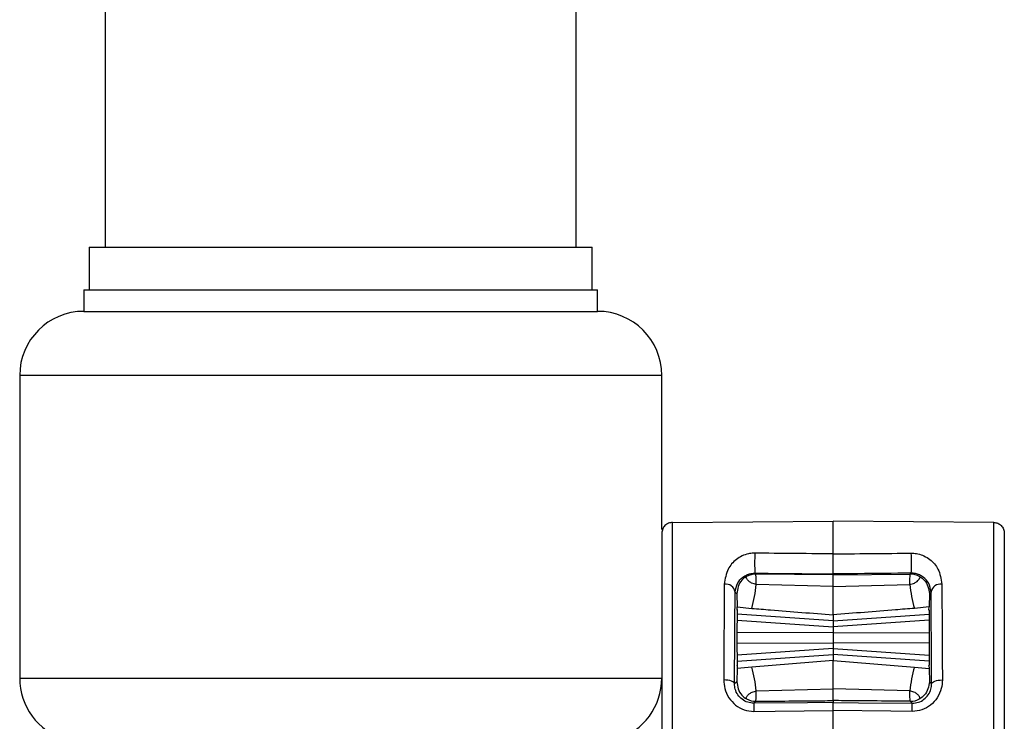
# Model space of a CAD drawing. Units: millimetres. Extents: x 7980 to 17463, y -1377 to 4127.
# Drawn here: x 8969 to 9015, y 386 to 419 of the extents above; entities that cross this region are included whole.
import ezdxf

# ---------------------------------------------------------------- set-up
doc = ezdxf.new("R2010")
doc.units = ezdxf.units.MM
doc.header["$LTSCALE"] = 10

msp = doc.modelspace()

# ---------------------------------------------------------------- linework, layer by layer
at = {"color": 7, "linetype": 'Continuous', "lineweight": 25}
for p, q in [((8973.367, 558.355), (8973.367, 408.355)), ((8995.367, 408.355), (8995.367, 558.355)), ((8972.617, 408.355), (8972.617, 406.355)), ((8972.617, 408.355), (8996.117, 408.355)), ((8996.117, 406.355), (8996.117, 408.355)), ((8972.367, 406.355), (8972.367, 405.355)), ((8972.367, 406.355), (8996.367, 406.355)), ((8996.367, 405.355), (8996.367, 406.355)), ((8972.367, 405.355), (8996.367, 405.355)), ((8969.367, 402.355), (8969.367, 388.217)), ((8999.367, 402.355), (8969.367, 402.355)), ((8999.367, 395.164), (8999.367, 402.355)), ((8999.863, 395.489), (9007.367, 395.554)), ((9014.872, 395.489), (9007.367, 395.554)), ((9003.759, 393.074), (9003.716, 393.118)), ((9007.367, 393.044), (9003.759, 393.074)), ((9007.367, 393.087), (9007.367, 393.044)), ((9007.367, 393.044), (9010.975, 393.074)), ((9010.975, 393.074), (9011.019, 393.118)), ((9007.367, 392.491), (9003.782, 392.594)), ((9007.367, 392.491), (9010.953, 392.594)), ((9002.791, 392.235), (9002.867, 392.159)), ((9002.867, 392.159), (9002.882, 391.544)), ((9011.868, 392.159), (9011.852, 391.544)), ((9011.943, 392.235), (9011.868, 392.159)), ((9002.89, 391.399), (9002.882, 391.544)), ((9002.882, 391.544), (9003.568, 391.476)), ((9011.852, 391.544), (9011.167, 391.476)), ((9011.845, 391.399), (9011.852, 391.544)), ((9007.367, 390.895), (9002.882, 391.208)), ((9002.89, 391.399), (9002.886, 391.399)), ((9007.367, 390.895), (9011.853, 391.208)), ((9007.367, 391.173), (9007.367, 389.037)), ((9011.845, 391.399), (9011.849, 391.399)), ((9002.879, 390.919), (9007.367, 390.605)), ((9011.856, 390.919), (9007.367, 390.605)), ((9007.367, 390.355), (9002.877, 390.339)), ((9007.367, 390.355), (9011.858, 390.339)), ((9002.877, 389.871), (9007.367, 389.855)), ((9011.858, 389.871), (9007.367, 389.855)), ((9007.367, 389.605), (9002.879, 389.291)), ((9002.882, 389.001), (9007.367, 389.315)), ((9007.367, 389.605), (9011.856, 389.291)), ((9011.853, 389.001), (9007.367, 389.315)), ((9002.89, 388.811), (9002.882, 388.665)), ((9003.568, 388.734), (9002.882, 388.665)), ((9002.89, 388.811), (9002.886, 388.81)), ((9007.367, 389.037), (9003.568, 388.734)), ((9007.367, 389.037), (9011.167, 388.734)), ((9011.167, 388.734), (9011.852, 388.665)), ((9011.845, 388.811), (9011.852, 388.665)), ((9011.845, 388.811), (9011.849, 388.81)), ((9002.882, 388.665), (9002.867, 388.05)), ((9011.852, 388.665), (9011.868, 388.05)), ((8969.367, 388.217), (8999.367, 388.217)), ((9002.867, 388.05), (9002.765, 387.948)), ((9011.868, 388.05), (9011.969, 387.948)), ((9003.782, 387.616), (9007.367, 387.719)), ((9010.953, 387.616), (9007.367, 387.719)), ((9003.669, 387.044), (9003.759, 387.135)), ((9007.367, 387.166), (9007.367, 387.076)), ((9011.065, 387.044), (9010.975, 387.135)), ((9007.367, 385.717), (9007.367, 386.696))]:
    msp.add_line(p, q, dxfattribs=at)
at = {"color": 7, "linetype": 'Continuous', "lineweight": 25, "flags": 128}
for points in [[(9002.89, 391.399), (9002.888, 391.418), (9002.886, 391.393), (9002.884, 391.325), (9002.882, 391.216), (9002.88, 391.07), (9002.879, 390.891), (9002.878, 390.686), (9002.877, 390.461), (9002.876, 390.225), (9002.876, 389.985), (9002.877, 389.748), (9002.878, 389.524), (9002.879, 389.319), (9002.88, 389.14), (9002.882, 388.994), (9002.884, 388.885), (9002.886, 388.817), (9002.888, 388.792), (9002.89, 388.811)], [(9011.845, 391.399), (9011.847, 391.418), (9011.849, 391.393), (9011.851, 391.325), (9011.853, 391.216), (9011.854, 391.07), (9011.856, 390.891), (9011.857, 390.686), (9011.858, 390.461), (9011.858, 390.225), (9011.858, 389.985), (9011.858, 389.748), (9011.857, 389.524), (9011.856, 389.319), (9011.854, 389.14), (9011.853, 388.994), (9011.851, 388.885), (9011.849, 388.817), (9011.847, 388.792), (9011.845, 388.811)], [(9002.765, 387.948), (9002.755, 387.984), (9002.725, 388.018), (9002.679, 388.049), (9002.616, 388.077), (9002.539, 388.099), (9002.452, 388.116), (9002.358, 388.126), (9002.261, 388.13)], [(9011.969, 387.948), (9011.98, 387.984), (9012.009, 388.018), (9012.056, 388.049), (9012.119, 388.077), (9012.195, 388.099), (9012.282, 388.116), (9012.376, 388.126), (9012.474, 388.13)], [(9007.367, 387.076), (9006.173, 387.066), (9003.669, 387.044)], [(9007.367, 387.076), (9008.562, 387.066), (9011.065, 387.044)], [(9003.669, 386.662), (9004.669, 386.671), (9007.367, 386.696)], [(9011.065, 386.662), (9010.066, 386.671), (9007.367, 386.696)]]:
    msp.add_lwpolyline(points, dxfattribs=at)
at = {"color": 7, "linetype": 'Continuous', "lineweight": 25}
for centre, radius, start, end in [((8972.367, 402.355), 3, 90, 180), ((8996.367, 402.355), 3, 0, 90), ((9011.159, 393.586), 7.458, 176.3982, 183.5986), ((9003.575, 393.586), 7.458, 356.4014, 3.6018), ((9003.751, 392.174), 0.9, 89.5046, 118.2492), ((9010.983, 392.174), 0.9, 61.7508, 90.4954), ((9002.342, 392.158), 0.456, 9.7857, 96.9757), ((8996.877, 393.337), 6.944, 344.4553, 353.8571), ((9017.857, 393.337), 6.944, 186.1429, 195.5447), ((9012.392, 392.158), 0.456, 83.0243, 170.2143), ((8996.877, 386.873), 6.944, 6.1429, 15.5447), ((9017.857, 386.873), 6.944, 164.4553, 173.8571), ((8972.367, 388.217), 3, 180, 252.5424), ((8996.367, 388.217), 3, 287.4576, 0), ((9003.751, 388.035), 0.9, 241.7508, 270.4954), ((9016.599, 386.854), 12.931, 179.1564, 180.8483), ((9010.983, 388.035), 0.9, 269.5046, 298.2492), ((8998.136, 386.854), 12.931, 359.1517, 0.8436)]:
    msp.add_arc(centre, radius, start, end, dxfattribs=at)
for points in [[(8999.863, 395.489), (8999.798, 395.481), (8999.668, 395.465), (8999.504, 395.349), (8999.39, 395.184), (8999.375, 395.054), (8999.367, 394.989)], [(9014.872, 395.489), (9014.937, 395.481), (9015.067, 395.465), (9015.231, 395.349), (9015.345, 395.184), (9015.36, 395.054), (9015.367, 394.989)]]:
    msp.add_open_spline(points, degree=3, dxfattribs=at)
for points, knots in [([(8999.863, 383.922), (8999.863, 383.922), (8999.863, 385.217), (8999.863, 387.827), (8999.863, 391.286), (8999.863, 393.919), (8999.863, 395.053), (8999.863, 395.421), (8999.863, 395.481), (8999.863, 395.489), (8999.863, 395.489)], [0, 0, 0, 0, 0.000003, 0.217062, 0.434123, 0.651194, 0.86827, 0.924205, 0.999997, 1, 1, 1, 1]), ([(9007.367, 394.021), (9007.367, 394.316), (9007.367, 395.214), (9007.367, 395.417), (9007.367, 395.554)], [0, 0, 0, 0, 0.328925, 1, 1, 1, 1]), ([(9014.872, 383.922), (9014.872, 383.922), (9014.872, 385.217), (9014.872, 387.827), (9014.872, 391.286), (9014.872, 393.919), (9014.872, 395.053), (9014.872, 395.421), (9014.872, 395.481), (9014.872, 395.489), (9014.872, 395.489)], [0, 0, 0, 0, 0.000003, 0.217062, 0.434123, 0.651194, 0.86827, 0.924205, 0.999997, 1, 1, 1, 1]), ([(8999.367, 394.989), (8999.367, 394.929), (8999.367, 394.772), (8999.367, 393.476), (8999.367, 390.972), (8999.367, 387.655), (8999.367, 385.166), (8999.367, 383.922)], [0, 0, 0, 0, 0.130703, 0.348036, 0.565364, 0.782682, 1, 1, 1, 1]), ([(9015.367, 394.989), (9015.367, 394.929), (9015.367, 394.772), (9015.367, 393.476), (9015.367, 390.972), (9015.367, 387.655), (9015.367, 385.166), (9015.367, 383.922)], [0, 0, 0, 0, 0.130703, 0.348036, 0.565364, 0.782682, 1, 1, 1, 1]), ([(9003.716, 394.055), (9003.694, 394.054), (9003.59, 394.054), (9003.373, 394.024), (9003.093, 393.925), (9002.743, 393.702), (9002.39, 393.286), (9002.324, 392.853), (9002.287, 392.61)], [0, 0, 0, 0, 0.020951, 0.101398, 0.211756, 0.34718, 0.632702, 1, 1, 1, 1]), ([(9007.367, 394.021), (9007.034, 394.024), (9006.035, 394.033), (9004.817, 394.044), (9003.934, 394.053), (9003.716, 394.055)], [0, 0, 0, 0, 0.273718, 0.821153, 1, 1, 1, 1]), ([(9007.367, 394.021), (9007.7, 394.024), (9008.7, 394.033), (9009.917, 394.044), (9010.801, 394.053), (9011.019, 394.055)], [0, 0, 0, 0, 0.2737176, 0.8211527, 1, 1, 1, 1]), ([(9007.367, 393.087), (9007.367, 393.093), (9007.367, 393.105), (9007.367, 393.193), (9007.367, 393.321), (9007.367, 393.48), (9007.367, 393.651), (9007.367, 393.814), (9007.367, 393.943), (9007.367, 393.998), (9007.367, 394.021)], [0, 0, 0, 0, 0.129138, 0.258278, 0.38737, 0.516395, 0.645379, 0.774369, 0.903406, 1, 1, 1, 1]), ([(9011.019, 394.055), (9011.04, 394.054), (9011.145, 394.054), (9011.361, 394.024), (9011.642, 393.925), (9011.991, 393.702), (9012.344, 393.286), (9012.41, 392.853), (9012.448, 392.61)], [0, 0, 0, 0, 0.020951, 0.101398, 0.211756, 0.34718, 0.632702, 1, 1, 1, 1]), ([(9002.791, 392.235), (9002.816, 392.384), (9002.861, 392.648), (9003.084, 392.898), (9003.308, 393.035), (9003.476, 393.094), (9003.605, 393.113), (9003.673, 393.118), (9003.702, 393.118), (9003.716, 393.118)], [0, 0, 0, 0, 0.384663, 0.681431, 0.815353, 0.915975, 0.964625, 0.983067, 1, 1, 1, 1]), ([(9003.325, 392.967), (9003.324, 392.966), (9003.237, 392.918), (9002.947, 392.681), (9002.901, 392.384), (9002.867, 392.159)], [0, 0, 0, 0, 0.0047, 0.247538, 1, 1, 1, 1]), ([(9003.782, 392.594), (9003.745, 392.6), (9003.661, 392.616), (9003.538, 392.668), (9003.402, 392.759), (9003.297, 392.895), (9003.315, 392.94), (9003.325, 392.967)], [0, 0, 0, 0, 0.075183, 0.170213, 0.321816, 0.598179, 1, 1, 1, 1]), ([(9003.716, 393.118), (9004.55, 393.111), (9005.767, 393.101), (9006.984, 393.09), (9007.367, 393.087)], [0, 0, 0, 0, 0.685329, 1, 1, 1, 1]), ([(9003.782, 392.594), (9003.781, 392.604), (9003.779, 392.759), (9003.772, 393.003), (9003.763, 393.05), (9003.759, 393.074)], [0, 0, 0, 0, 0.03509, 0.517563, 1, 1, 1, 1]), ([(9011.019, 393.118), (9010.184, 393.111), (9008.967, 393.101), (9007.75, 393.09), (9007.367, 393.087)], [0, 0, 0, 0, 0.685329, 1, 1, 1, 1]), ([(9007.367, 392.491), (9007.367, 392.539), (9007.367, 392.736), (9007.367, 392.981), (9007.367, 393.024), (9007.367, 393.044)], [0, 0, 0, 0, 0.146286, 0.593504, 1, 1, 1, 1]), ([(9010.953, 392.594), (9010.953, 392.604), (9010.956, 392.759), (9010.963, 393.003), (9010.971, 393.05), (9010.975, 393.074)], [0, 0, 0, 0, 0.0350903, 0.5175633, 1, 1, 1, 1]), ([(9010.953, 392.594), (9010.99, 392.6), (9011.073, 392.616), (9011.197, 392.668), (9011.332, 392.759), (9011.437, 392.895), (9011.42, 392.94), (9011.409, 392.967)], [0, 0, 0, 0, 0.075183, 0.170213, 0.321816, 0.598179, 1, 1, 1, 1]), ([(9011.943, 392.235), (9011.918, 392.384), (9011.874, 392.648), (9011.651, 392.898), (9011.427, 393.035), (9011.258, 393.094), (9011.13, 393.113), (9011.062, 393.118), (9011.032, 393.118), (9011.019, 393.118)], [0, 0, 0, 0, 0.384663, 0.681431, 0.815353, 0.915975, 0.964625, 0.983067, 1, 1, 1, 1]), ([(9011.409, 392.967), (9011.411, 392.966), (9011.497, 392.918), (9011.787, 392.681), (9011.833, 392.384), (9011.868, 392.159)], [0, 0, 0, 0, 0.0047, 0.247538, 1, 1, 1, 1]), ([(9002.287, 392.61), (9002.279, 391.656), (9002.27, 390.458), (9002.263, 388.811), (9002.261, 388.316), (9002.261, 388.13)], [0, 0, 0, 0, 0.707996, 0.890081, 1, 1, 1, 1]), ([(9007.367, 391.173), (9007.367, 391.301), (9007.367, 391.548), (9007.367, 392.184), (9007.367, 392.491)], [0, 0, 0, 0, 0.517808, 1, 1, 1, 1]), ([(9012.448, 392.61), (9012.455, 391.656), (9012.464, 390.458), (9012.471, 388.811), (9012.473, 388.316), (9012.474, 388.13)], [0, 0, 0, 0, 0.707996, 0.890081, 1, 1, 1, 1]), ([(9002.765, 387.948), (9002.767, 388.42), (9002.773, 390.038), (9002.784, 391.324), (9002.791, 392.235)], [0, 0, 0, 0, 0.2918871, 1, 1, 1, 1]), ([(9011.969, 387.948), (9011.968, 388.42), (9011.961, 390.038), (9011.951, 391.324), (9011.943, 392.235)], [0, 0, 0, 0, 0.291887, 1, 1, 1, 1]), ([(9003.568, 391.476), (9003.86, 391.452), (9005.127, 391.351), (9006.393, 391.25), (9007.367, 391.173)], [0, 0, 0, 0, 0.231004, 1, 1, 1, 1]), ([(9011.167, 391.476), (9010.874, 391.452), (9009.608, 391.351), (9008.341, 391.25), (9007.367, 391.173)], [0, 0, 0, 0, 0.231004, 1, 1, 1, 1]), ([(9007.367, 387.719), (9007.367, 388.07), (9007.367, 388.698), (9007.367, 388.933), (9007.367, 389.037)], [0, 0, 0, 0, 0.558188, 1, 1, 1, 1]), ([(9002.261, 388.13), (9002.271, 387.995), (9002.291, 387.707), (9002.48, 387.291), (9002.795, 386.942), (9003.207, 386.705), (9003.515, 386.677), (9003.669, 386.662)], [0, 0, 0, 0, 0.185805, 0.39826, 0.602419, 0.802101, 1, 1, 1, 1]), ([(9003.669, 387.044), (9003.57, 387.053), (9003.372, 387.07), (9003.107, 387.217), (9002.904, 387.433), (9002.784, 387.69), (9002.771, 387.866), (9002.765, 387.948)], [0, 0, 0, 0, 0.195432, 0.392729, 0.595554, 0.809531, 1, 1, 1, 1]), ([(9002.867, 388.05), (9002.901, 387.826), (9002.947, 387.529), (9003.237, 387.292), (9003.324, 387.243), (9003.325, 387.242)], [0, 0, 0, 0, 0.752462, 0.9953, 1, 1, 1, 1]), ([(9012.474, 388.13), (9012.464, 387.995), (9012.443, 387.707), (9012.254, 387.291), (9011.939, 386.942), (9011.528, 386.705), (9011.219, 386.677), (9011.065, 386.662)], [0, 0, 0, 0, 0.185805, 0.39826, 0.602419, 0.802101, 1, 1, 1, 1]), ([(9011.065, 387.044), (9011.164, 387.053), (9011.363, 387.07), (9011.628, 387.217), (9011.83, 387.433), (9011.951, 387.69), (9011.963, 387.866), (9011.969, 387.948)], [0, 0, 0, 0, 0.195432, 0.392729, 0.595554, 0.809531, 1, 1, 1, 1]), ([(9011.868, 388.05), (9011.833, 387.826), (9011.787, 387.529), (9011.497, 387.292), (9011.411, 387.243), (9011.409, 387.242)], [0, 0, 0, 0, 0.752462, 0.9953, 1, 1, 1, 1]), ([(9003.325, 387.242), (9003.315, 387.271), (9003.298, 387.316), (9003.4, 387.444), (9003.512, 387.528), (9003.629, 387.581), (9003.718, 387.606), (9003.768, 387.614), (9003.782, 387.616)], [0, 0, 0, 0, 0.422158, 0.646175, 0.804275, 0.898937, 0.972247, 1, 1, 1, 1]), ([(9003.759, 387.135), (9003.763, 387.159), (9003.772, 387.207), (9003.779, 387.451), (9003.781, 387.605), (9003.782, 387.616)], [0, 0, 0, 0, 0.482437, 0.96491, 1, 1, 1, 1]), ([(9007.367, 387.166), (9007.367, 387.19), (9007.367, 387.238), (9007.367, 387.498), (9007.367, 387.684), (9007.367, 387.719)], [0, 0, 0, 0, 0.447657, 0.895319, 1, 1, 1, 1]), ([(9011.409, 387.242), (9011.42, 387.271), (9011.436, 387.316), (9011.335, 387.444), (9011.222, 387.528), (9011.105, 387.581), (9011.017, 387.606), (9010.967, 387.614), (9010.953, 387.616)], [0, 0, 0, 0, 0.422158, 0.646175, 0.804275, 0.898937, 0.972247, 1, 1, 1, 1]), ([(9010.975, 387.135), (9010.971, 387.159), (9010.963, 387.207), (9010.956, 387.451), (9010.953, 387.605), (9010.953, 387.616)], [0, 0, 0, 0, 0.482437, 0.96491, 1, 1, 1, 1]), ([(9003.759, 387.135), (9004.789, 387.144), (9005.992, 387.154), (9007.195, 387.164), (9007.367, 387.166)], [0, 0, 0, 0, 0.856596, 1, 1, 1, 1]), ([(9010.975, 387.135), (9009.945, 387.144), (9008.743, 387.154), (9007.54, 387.164), (9007.367, 387.166)], [0, 0, 0, 0, 0.856596, 1, 1, 1, 1]), ([(9007.367, 386.696), (9007.367, 386.749), (9007.367, 386.856), (9007.367, 386.979), (9007.367, 387.061), (9007.367, 387.071), (9007.367, 387.076)], [0, 0, 0, 0, 0.2552945, 0.5105892, 0.7658774, 1, 1, 1, 1])]:
    msp.add_open_spline(points, degree=3, knots=knots, dxfattribs=at)

doc.saveas('drawing.dxf')
